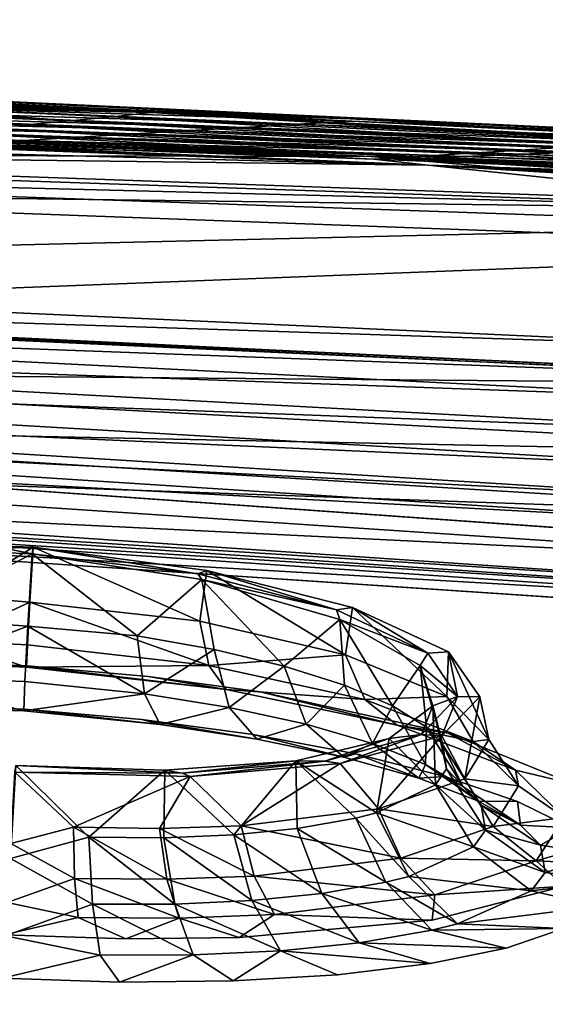
# Model space of a CAD drawing. Units: inches. Extents: x -22.4 to 22.4, y -14 to 10.8.
# Drawn here: x 9.1 to 10, y 9 to 10.7 of the extents above; entities that cross this region are included whole.
import ezdxf

# ---------------------------------------------------------------- set-up
doc = ezdxf.new("R2010")
doc.units = ezdxf.units.IN
doc.header["$MEASUREMENT"] = 0
doc.layers.add('SEAT-BACK', color=5, linetype='Continuous')

msp = doc.modelspace()

# ---------------------------------------------------------------- linework, layer by layer
at = {"layer": 'SEAT-BACK'}
for points in [[(4.6714, 10.7474, 30.7617), (6.5368, 10.7008, 30.8085), (9.3321, 10.5831, 30.7867)], [(9.3321, 10.5831, 30.7867), (6.6826, 10.676, 30.7724), (4.6714, 10.7474, 30.7617)], [(8.0196, 10.6524, 30.8558), (9.685, 10.5721, 30.8281), (6.5368, 10.7008, 30.8085)], [(9.3321, 10.5831, 30.7867), (6.5368, 10.7008, 30.8085), (9.685, 10.5721, 30.8281)], [(9.3321, 10.5831, 30.7867), (8.147, 10.6232, 30.7805), (6.6826, 10.676, 30.7724)], [(10.5714, 10.5327, 30.874), (9.685, 10.5721, 30.8281), (8.0196, 10.6524, 30.8558)], [(8.0196, 10.6524, 30.8558), (9.6873, 10.568, 30.8685), (10.5714, 10.5327, 30.874)], [(9.6873, 10.568, 30.8685), (8.0196, 10.6524, 30.8558), (8.9566, 10.6014, 30.8634)], [(4.6764, 10.6353, 30.8575), (7.9995, 10.5088, 30.8748), (9.7218, 10.5054, 30.8774)], [(9.7218, 10.5054, 30.8774), (6.3383, 10.6143, 30.8608), (4.6764, 10.6353, 30.8575)], [(4.868, 10.6203, 30.7801), (9.8218, 10.4898, 30.8001), (7.385, 10.5205, 30.7936)], [(4.868, 10.6203, 30.7801), (7.758, 10.5671, 30.7884), (9.8218, 10.4898, 30.8001)], [(9.7218, 10.5054, 30.8774), (7.7597, 10.5772, 30.8665), (6.3383, 10.6143, 30.8608)], [(9.3321, 10.5831, 30.7867), (8.63, 10.6034, 30.7835), (8.147, 10.6232, 30.7805)], [(8.63, 10.6034, 30.7835), (9.3321, 10.5831, 30.7867), (8.8744, 10.593, 30.7851)], [(8.7849, 10.5866, 30.8655), (9.5917, 10.5623, 30.8693), (8.8708, 10.594, 30.8645)], [(8.8708, 10.594, 30.8645), (9.6873, 10.568, 30.8685), (8.9566, 10.6014, 30.8634)], [(9.5917, 10.5623, 30.8693), (9.6873, 10.568, 30.8685), (8.8708, 10.594, 30.8645)], [(8.2289, 10.563, 30.8687), (7.7597, 10.5772, 30.8665), (9.7218, 10.5054, 30.8774)], [(8.611, 10.5716, 30.8676), (9.4006, 10.5511, 30.8708), (8.699, 10.5792, 30.8665)], [(8.699, 10.5792, 30.8665), (9.4962, 10.5567, 30.87), (8.7849, 10.5866, 30.8655)], [(9.4006, 10.5511, 30.8708), (9.4962, 10.5567, 30.87), (8.699, 10.5792, 30.8665)], [(8.7326, 10.5771, 30.7873), (8.8035, 10.585, 30.7862), (9.1107, 10.5616, 30.7896)], [(9.0342, 10.5546, 30.7906), (8.7326, 10.5771, 30.7873), (9.1107, 10.5616, 30.7896)], [(9.4962, 10.5567, 30.87), (9.5917, 10.5623, 30.8693), (8.7849, 10.5866, 30.8655)], [(8.8035, 10.585, 30.7862), (8.8744, 10.593, 30.7851), (9.1872, 10.5686, 30.7887)], [(9.1107, 10.5616, 30.7896), (8.8035, 10.585, 30.7862), (9.1872, 10.5686, 30.7887)], [(8.8744, 10.593, 30.7851), (9.3321, 10.5831, 30.7867), (9.2637, 10.5757, 30.7877)], [(8.8744, 10.593, 30.7851), (9.2637, 10.5757, 30.7877), (9.1872, 10.5686, 30.7887)], [(10.2124, 10.5304, 30.7946), (9.2637, 10.5757, 30.7877), (9.3321, 10.5831, 30.7867)], [(9.3321, 10.5831, 30.7867), (9.685, 10.5721, 30.8281), (12.7066, 10.4009, 30.8541)], [(12.7066, 10.4009, 30.8541), (13.9855, 10.3084, 30.8285), (9.3321, 10.5831, 30.7867)], [(13.9855, 10.3084, 30.8285), (11.477, 10.4633, 30.8048), (9.3321, 10.5831, 30.7867)], [(9.3321, 10.5831, 30.7867), (11.477, 10.4633, 30.8048), (11.1602, 10.4808, 30.8021)], [(9.3321, 10.5831, 30.7867), (11.1602, 10.4808, 30.8021), (10.2124, 10.5304, 30.7946)], [(9.8218, 10.4898, 30.8001), (7.758, 10.5671, 30.7884), (8.2272, 10.5528, 30.7906)], [(9.7218, 10.5054, 30.8774), (8.4351, 10.5565, 30.8697), (8.2289, 10.563, 30.8687)], [(8.4351, 10.5565, 30.8697), (9.2049, 10.5396, 30.8723), (8.5231, 10.5641, 30.8686)], [(8.5231, 10.5641, 30.8686), (9.3027, 10.5454, 30.8716), (8.611, 10.5716, 30.8676)], [(9.2049, 10.5396, 30.8723), (9.3027, 10.5454, 30.8716), (8.5231, 10.5641, 30.8686)], [(9.3027, 10.5454, 30.8716), (9.4006, 10.5511, 30.8708), (8.611, 10.5716, 30.8676)], [(9.0342, 10.5546, 30.7906), (9.1107, 10.5616, 30.7896), (9.9674, 10.5155, 30.7966)], [(9.1107, 10.5616, 30.7896), (9.1872, 10.5686, 30.7887), (10.049, 10.5204, 30.7959)], [(9.9674, 10.5155, 30.7966), (9.1107, 10.5616, 30.7896), (10.049, 10.5204, 30.7959)], [(9.1872, 10.5686, 30.7887), (9.2637, 10.5757, 30.7877), (10.1307, 10.5254, 30.7953)], [(9.1872, 10.5686, 30.7887), (10.1307, 10.5254, 30.7953), (10.049, 10.5204, 30.7959)], [(10.2124, 10.5304, 30.7946), (10.1307, 10.5254, 30.7953), (9.2637, 10.5757, 30.7877)], [(9.4962, 10.5567, 30.87), (10.3839, 10.5248, 30.875), (9.5917, 10.5623, 30.8693)], [(9.5917, 10.5623, 30.8693), (10.4819, 10.5287, 30.8745), (9.6873, 10.568, 30.8685)], [(10.3839, 10.5248, 30.875), (10.4819, 10.5287, 30.8745), (9.5917, 10.5623, 30.8693)], [(10.5714, 10.5327, 30.874), (12.7066, 10.4009, 30.8541), (9.685, 10.5721, 30.8281)], [(10.5714, 10.5327, 30.874), (9.6873, 10.568, 30.8685), (10.4819, 10.5287, 30.8745)], [(9.8218, 10.4898, 30.8001), (8.2272, 10.5528, 30.7906), (8.4525, 10.5456, 30.7917)], [(8.4351, 10.5565, 30.8697), (9.7218, 10.5054, 30.8774), (9.107, 10.5339, 30.8731)], [(8.4351, 10.5565, 30.8697), (9.107, 10.5339, 30.8731), (9.2049, 10.5396, 30.8723)], [(8.8083, 10.5338, 30.7935), (9.8218, 10.4898, 30.8001), (8.4525, 10.5456, 30.7917)], [(8.8836, 10.5407, 30.7925), (8.9589, 10.5476, 30.7916), (9.8067, 10.5056, 30.7979)], [(8.9589, 10.5476, 30.7916), (9.0342, 10.5546, 30.7906), (9.887, 10.5105, 30.7972)], [(9.8067, 10.5056, 30.7979), (8.9589, 10.5476, 30.7916), (9.887, 10.5105, 30.7972)], [(9.887, 10.5105, 30.7972), (9.0342, 10.5546, 30.7906), (9.9674, 10.5155, 30.7966)], [(9.2049, 10.5396, 30.8723), (10.0877, 10.5131, 30.8765), (9.3027, 10.5454, 30.8716)], [(9.3027, 10.5454, 30.8716), (10.188, 10.5171, 30.876), (9.4006, 10.5511, 30.8708)], [(10.0877, 10.5131, 30.8765), (10.188, 10.5171, 30.876), (9.3027, 10.5454, 30.8716)], [(9.4006, 10.5511, 30.8708), (10.286, 10.5209, 30.8755), (9.4962, 10.5567, 30.87)], [(10.188, 10.5171, 30.876), (10.286, 10.5209, 30.8755), (9.4006, 10.5511, 30.8708)], [(10.286, 10.5209, 30.8755), (10.3839, 10.5248, 30.875), (9.4962, 10.5567, 30.87)], [(9.7263, 10.5007, 30.7986), (8.8083, 10.5338, 30.7935), (8.8836, 10.5407, 30.7925)], [(9.7263, 10.5007, 30.7986), (9.8218, 10.4898, 30.8001), (8.8083, 10.5338, 30.7935)], [(9.7263, 10.5007, 30.7986), (8.8836, 10.5407, 30.7925), (9.8067, 10.5056, 30.7979)], [(9.107, 10.5339, 30.8731), (9.9873, 10.5092, 30.877), (9.2049, 10.5396, 30.8723)], [(9.107, 10.5339, 30.8731), (9.7218, 10.5054, 30.8774), (9.887, 10.5052, 30.8775)], [(9.107, 10.5339, 30.8731), (9.887, 10.5052, 30.8775), (9.9873, 10.5092, 30.877)], [(9.9873, 10.5092, 30.877), (10.0877, 10.5131, 30.8765), (9.2049, 10.5396, 30.8723)], [(7.381, 10.4937, 30.795), (7.385, 10.5205, 30.7936), (10.5581, 10.4126, 30.8106)], [(7.385, 10.5205, 30.7936), (9.8218, 10.4898, 30.8001), (10.5581, 10.4126, 30.8106)], [(7.9993, 10.4452, 30.8775), (10.8505, 10.4078, 30.8909), (7.9995, 10.5088, 30.8748)], [(9.7218, 10.5054, 30.8774), (7.9995, 10.5088, 30.8748), (10.8505, 10.4078, 30.8909)], [(9.887, 10.5105, 30.7972), (10.7876, 10.4643, 30.8042), (9.8067, 10.5056, 30.7979)], [(9.9674, 10.5155, 30.7966), (10.8614, 10.4676, 30.8038), (9.887, 10.5105, 30.7972)], [(9.887, 10.5105, 30.7972), (10.8614, 10.4676, 30.8038), (10.7876, 10.4643, 30.8042)], [(9.9873, 10.5092, 30.877), (9.887, 10.5052, 30.8775), (10.8103, 10.4742, 30.8823)], [(10.049, 10.5204, 30.7959), (10.9352, 10.4709, 30.8034), (9.9674, 10.5155, 30.7966)], [(9.9674, 10.5155, 30.7966), (10.9352, 10.4709, 30.8034), (10.8614, 10.4676, 30.8038)], [(9.9873, 10.5092, 30.877), (10.9047, 10.4767, 30.8821), (10.0877, 10.5131, 30.8765)], [(10.8103, 10.4742, 30.8823), (10.9047, 10.4767, 30.8821), (9.9873, 10.5092, 30.877)], [(10.5529, 10.3831, 30.8131), (7.349, 10.3076, 30.7796), (7.381, 10.4937, 30.795)], [(7.381, 10.4937, 30.795), (10.5581, 10.4126, 30.8106), (10.5529, 10.3831, 30.8131)], [(13.5944, 10.2739, 30.912), (14.7786, 10.2583, 30.9153), (9.7218, 10.5054, 30.8774)], [(9.7218, 10.5054, 30.8774), (10.8505, 10.4078, 30.8909), (13.5944, 10.2739, 30.912)], [(14.7786, 10.2583, 30.9153), (12.1876, 10.4045, 30.8929), (9.7218, 10.5054, 30.8774)], [(9.7218, 10.5054, 30.8774), (12.1876, 10.4045, 30.8929), (11.6488, 10.4304, 30.889)], [(9.7218, 10.5054, 30.8774), (11.6488, 10.4304, 30.889), (11.062, 10.4569, 30.8849)], [(9.7218, 10.5054, 30.8774), (11.062, 10.4569, 30.8849), (10.7159, 10.4718, 30.8826)], [(10.7159, 10.4718, 30.8826), (9.887, 10.5052, 30.8775), (9.7218, 10.5054, 30.8774)], [(9.8067, 10.5056, 30.7979), (10.7138, 10.461, 30.8046), (9.7263, 10.5007, 30.7986)], [(9.7263, 10.5007, 30.7986), (10.7138, 10.461, 30.8046), (9.8218, 10.4898, 30.8001)], [(9.8067, 10.5056, 30.7979), (10.7876, 10.4643, 30.8042), (10.7138, 10.461, 30.8046)], [(10.5581, 10.4126, 30.8106), (9.8218, 10.4898, 30.8001), (13.5949, 10.2648, 30.8337)], [(13.5949, 10.2648, 30.8337), (9.8218, 10.4898, 30.8001), (14.7949, 10.2453, 30.8376)], [(9.8218, 10.4898, 30.8001), (13.2722, 10.3363, 30.8237), (14.7949, 10.2453, 30.8376)], [(9.8218, 10.4898, 30.8001), (10.7138, 10.461, 30.8046), (11.059, 10.4461, 30.8069)], [(9.8218, 10.4898, 30.8001), (12.6363, 10.3705, 30.8185), (13.2722, 10.3363, 30.8237)], [(9.8218, 10.4898, 30.8001), (11.059, 10.4461, 30.8069), (11.899, 10.4075, 30.8128)], [(11.899, 10.4075, 30.8128), (12.6363, 10.3705, 30.8185), (9.8218, 10.4898, 30.8001)], [(10.7159, 10.4718, 30.8826), (10.8103, 10.4742, 30.8823), (9.887, 10.5052, 30.8775)], [(7.9984, 10.2305, 30.8558), (10.839, 10.3406, 30.8961), (7.9993, 10.4452, 30.8775)], [(10.839, 10.3406, 30.8961), (10.8505, 10.4078, 30.8909), (7.9993, 10.4452, 30.8775)], [(10.5128, 10.1644, 30.8139), (7.349, 10.3076, 30.7796), (10.5529, 10.3831, 30.8131)], [(10.796, 10.1015, 30.893), (10.839, 10.3406, 30.8961), (7.9984, 10.2305, 30.8558)], [(10.5128, 10.1644, 30.8139), (7.3419, 10.2683, 30.7702), (7.349, 10.3076, 30.7796)], [(10.5033, 10.1138, 30.8092), (7.3349, 10.231, 30.7579), (7.3414, 10.2656, 30.7694)], [(7.3414, 10.2656, 30.7694), (7.3419, 10.2683, 30.7702), (10.5039, 10.1171, 30.8096)], [(7.3414, 10.2656, 30.7694), (10.5039, 10.1171, 30.8096), (10.5033, 10.1138, 30.8092)], [(10.5039, 10.1171, 30.8096), (7.3419, 10.2683, 30.7702), (10.5128, 10.1644, 30.8139)], [(10.4952, 10.0721, 30.8019), (7.3256, 10.1853, 30.7362), (7.3349, 10.231, 30.7579)], [(10.4952, 10.0721, 30.8019), (7.3349, 10.231, 30.7579), (10.5033, 10.1138, 30.8092)], [(7.9979, 10.1253, 30.8191), (10.796, 10.1015, 30.893), (7.9984, 10.2305, 30.8558)], [(10.4837, 10.015, 30.7829), (7.3142, 10.134, 30.6997), (7.3256, 10.1853, 30.7362)], [(10.4837, 10.015, 30.7829), (7.3256, 10.1853, 30.7362), (10.4952, 10.0721, 30.8019)], [(10.4695, 9.9496, 30.7445), (7.303, 10.0905, 30.653), (7.3142, 10.134, 30.6997)], [(10.4695, 9.9496, 30.7445), (7.3142, 10.134, 30.6997), (10.4837, 10.015, 30.7829)], [(10.7742, 9.9768, 30.8647), (10.796, 10.1015, 30.893), (7.9979, 10.1253, 30.8191)], [(7.9979, 10.1253, 30.8191), (7.9979, 10.0328, 30.7552), (10.7742, 9.9768, 30.8647)], [(10.4555, 9.8949, 30.6912), (7.2918, 10.0557, 30.5954), (7.303, 10.0905, 30.653)], [(10.4555, 9.8949, 30.6912), (7.303, 10.0905, 30.653), (10.4695, 9.9496, 30.7445)], [(10.4417, 9.8536, 30.6251), (8.502, 9.9577, 30.5284), (7.2918, 10.0557, 30.5954)], [(10.4417, 9.8536, 30.6251), (7.2918, 10.0557, 30.5954), (10.4555, 9.8949, 30.6912)], [(7.9984, 9.9605, 30.6653), (10.7531, 9.8642, 30.7974), (7.9979, 10.0328, 30.7552)], [(10.7742, 9.9768, 30.8647), (7.9979, 10.0328, 30.7552), (10.7531, 9.8642, 30.7974)], [(10.7329, 9.7791, 30.6959), (10.7531, 9.8642, 30.7974), (7.9984, 9.9605, 30.6653)], [(7.9994, 9.912, 30.5444), (10.7329, 9.7791, 30.6959), (7.9984, 9.9605, 30.6653)], [(11.2106, 9.7669, 30.5511), (8.502, 9.9577, 30.5284), (10.4417, 9.8536, 30.6251)], [(10.7134, 9.7282, 30.5652), (10.7329, 9.7791, 30.6959), (7.9994, 9.912, 30.5444)], [(7.9999, 9.8997, 30.4929), (10.7134, 9.7282, 30.5652), (7.9994, 9.912, 30.5444)], [(10.7063, 9.717, 30.5133), (10.7134, 9.7282, 30.5652), (7.9999, 9.8997, 30.4929)], [(8.0004, 9.887, 30.4398), (10.7063, 9.717, 30.5133), (7.9999, 9.8997, 30.4929)], [(10.699, 9.7055, 30.4598), (10.7063, 9.717, 30.5133), (8.0004, 9.887, 30.4398)], [(8.0014, 9.8617, 30.3337), (10.699, 9.7055, 30.4598), (8.0004, 9.887, 30.4398)], [(10.6844, 9.6824, 30.3529), (10.699, 9.7055, 30.4598), (8.0014, 9.8617, 30.3337)], [(8.9833, 9.7279, 28.8956), (9.1233, 9.814, 28.8717), (8.8127, 9.8242, 28.8141)], [(8.8127, 9.8242, 28.8141), (9.1233, 9.814, 28.8717), (9.0727, 9.812, 28.8315)], [(9.0727, 9.812, 28.8315), (9.1217, 9.8021, 28.7938), (8.8465, 9.8132, 28.7436)], [(8.9035, 9.6892, 28.8093), (8.8465, 9.8132, 28.7436), (9.1217, 9.8021, 28.7938)], [(8.9833, 9.7279, 28.8956), (9.1173, 9.7164, 28.9083), (9.1233, 9.814, 28.8717)], [(9.0727, 9.812, 28.8315), (9.1233, 9.814, 28.8717), (9.1217, 9.8021, 28.7938)], [(9.4183, 9.683, 28.8495), (9.1233, 9.814, 28.8717), (9.1173, 9.7164, 28.9083)], [(9.1233, 9.814, 28.8717), (9.415, 9.7671, 28.774), (9.1217, 9.8021, 28.7938)], [(9.4183, 9.683, 28.8495), (9.4308, 9.7726, 28.8096), (9.1233, 9.814, 28.8717)], [(9.4308, 9.7726, 28.8096), (9.415, 9.7671, 28.774), (9.1233, 9.814, 28.8717)], [(8.9035, 9.6892, 28.8093), (9.1217, 9.8021, 28.7938), (9.1139, 9.6744, 28.8418)], [(9.1139, 9.6744, 28.8418), (9.1217, 9.8021, 28.7938), (9.3072, 9.6571, 28.8141)], [(9.1217, 9.8021, 28.7938), (9.415, 9.7671, 28.774), (9.4217, 9.757, 28.7286)], [(9.3072, 9.6571, 28.8141), (9.1217, 9.8021, 28.7938), (9.4217, 9.757, 28.7286)], [(9.4308, 9.7726, 28.8096), (9.6603, 9.7031, 28.6107), (9.415, 9.7671, 28.774)], [(9.4217, 9.757, 28.7286), (9.415, 9.7671, 28.774), (9.6603, 9.7031, 28.6107)], [(9.6762, 9.6232, 28.6891), (9.4308, 9.7726, 28.8096), (9.4183, 9.683, 28.8495)], [(9.6762, 9.6232, 28.6891), (9.6887, 9.7072, 28.6377), (9.4308, 9.7726, 28.8096)], [(9.6887, 9.7072, 28.6377), (9.6603, 9.7031, 28.6107), (9.4308, 9.7726, 28.8096)], [(9.3072, 9.6571, 28.8141), (9.4217, 9.757, 28.7286), (9.4437, 9.6328, 28.7644)], [(9.4217, 9.757, 28.7286), (9.6603, 9.7031, 28.6107), (9.6664, 9.686, 28.5468)], [(9.4437, 9.6328, 28.7644), (9.4217, 9.757, 28.7286), (9.5675, 9.6033, 28.6896)], [(9.4217, 9.757, 28.7286), (9.6664, 9.686, 28.5468), (9.5675, 9.6033, 28.6896)], [(8.97, 9.6485, 28.9702), (9.1173, 9.7164, 28.9083), (8.9833, 9.7279, 28.8956)], [(8.97, 9.6485, 28.9702), (9.1133, 9.6414, 28.9811), (9.1173, 9.7164, 28.9083)], [(9.4345, 9.6047, 28.9205), (9.1173, 9.7164, 28.9083), (9.1133, 9.6414, 28.9811)], [(9.4183, 9.683, 28.8495), (9.1173, 9.7164, 28.9083), (9.4345, 9.6047, 28.9205)], [(9.6887, 9.7072, 28.6377), (9.8217, 9.6266, 28.3677), (9.6603, 9.7031, 28.6107)], [(9.8554, 9.5499, 28.446), (9.6887, 9.7072, 28.6377), (9.6762, 9.6232, 28.6891)], [(9.8554, 9.5499, 28.446), (9.8584, 9.6288, 28.3819), (9.6887, 9.7072, 28.6377)], [(9.8584, 9.6288, 28.3819), (9.8217, 9.6266, 28.3677), (9.6887, 9.7072, 28.6377)], [(8.9035, 9.6892, 28.8093), (9.1139, 9.6744, 28.8418), (8.8775, 9.5848, 28.905)], [(9.6664, 9.686, 28.5468), (9.6603, 9.7031, 28.6107), (9.8217, 9.6266, 28.3677)], [(8.8775, 9.5848, 28.905), (9.1139, 9.6744, 28.8418), (9.1086, 9.5764, 28.9369)], [(9.3205, 9.5547, 28.9097), (9.1086, 9.5764, 28.9369), (9.1139, 9.6744, 28.8418)], [(9.3205, 9.5547, 28.9097), (9.1139, 9.6744, 28.8418), (9.3072, 9.6571, 28.8141)], [(9.6762, 9.6232, 28.6891), (9.4183, 9.683, 28.8495), (9.4345, 9.6047, 28.9205)], [(9.5675, 9.6033, 28.6896), (9.6664, 9.686, 28.5468), (9.6743, 9.5696, 28.592)], [(9.6664, 9.686, 28.5468), (9.8217, 9.6266, 28.3677), (9.8085, 9.6047, 28.2856)], [(9.6743, 9.5696, 28.592), (9.6664, 9.686, 28.5468), (9.7591, 9.5333, 28.4761)], [(9.7591, 9.5333, 28.4761), (9.6664, 9.686, 28.5468), (9.8085, 9.6047, 28.2856)], [(9.4437, 9.6328, 28.7644), (9.3205, 9.5547, 28.9097), (9.3072, 9.6571, 28.8141)], [(8.9537, 9.6082, 29.0709), (9.1117, 9.6018, 29.0777), (8.97, 9.6485, 28.9702)], [(8.97, 9.6485, 28.9702), (9.1117, 9.6018, 29.0777), (9.1133, 9.6414, 28.9811)], [(9.4345, 9.6047, 28.9205), (9.1133, 9.6414, 28.9811), (9.1117, 9.6018, 29.0777)], [(9.4704, 9.5305, 28.8548), (9.3205, 9.5547, 28.9097), (9.4437, 9.6328, 28.7644)], [(9.7104, 9.5447, 28.7487), (9.6762, 9.6232, 28.6891), (9.4345, 9.6047, 28.9205)], [(9.4437, 9.6328, 28.7644), (9.5675, 9.6033, 28.6896), (9.4704, 9.5305, 28.8548)], [(9.8554, 9.5499, 28.446), (9.6762, 9.6232, 28.6891), (9.7104, 9.5447, 28.7487)], [(9.8085, 9.6047, 28.2856), (9.8217, 9.6266, 28.3677), (9.8746, 9.5495, 28.0816)], [(9.8584, 9.6288, 28.3819), (9.8746, 9.5495, 28.0816), (9.8217, 9.6266, 28.3677)], [(9.9297, 9.4734, 28.1534), (9.8584, 9.6288, 28.3819), (9.8554, 9.5499, 28.446)], [(9.9297, 9.4734, 28.1534), (9.9139, 9.5494, 28.0809), (9.8584, 9.6288, 28.3819)], [(9.9139, 9.5494, 28.0809), (9.8746, 9.5495, 28.0816), (9.8584, 9.6288, 28.3819)], [(8.8982, 9.6128, 29.1633), (9.1129, 9.6039, 29.1822), (8.9537, 9.6082, 29.0709)], [(8.9537, 9.6082, 29.0709), (9.1129, 9.6039, 29.1822), (9.1117, 9.6018, 29.0777)], [(9.4345, 9.6047, 28.9205), (9.1117, 9.6018, 29.0777), (9.4652, 9.5624, 29.0138)], [(9.1117, 9.6018, 29.0777), (9.1129, 9.6039, 29.1822), (9.4652, 9.5624, 29.0138)], [(9.4652, 9.5624, 29.0138), (9.1129, 9.6039, 29.1822), (9.3267, 9.585, 29.1584)], [(9.4345, 9.6047, 28.9205), (9.4652, 9.5624, 29.0138), (9.7104, 9.5447, 28.7487)], [(9.4704, 9.5305, 28.8548), (9.5675, 9.6033, 28.6896), (9.6066, 9.5008, 28.7723)], [(9.5675, 9.6033, 28.6896), (9.6743, 9.5696, 28.592), (9.6066, 9.5008, 28.7723)], [(9.7591, 9.5333, 28.4761), (9.8085, 9.6047, 28.2856), (9.8193, 9.4955, 28.3448)], [(9.8085, 9.6047, 28.2856), (9.8746, 9.5495, 28.0816), (9.8309, 9.5331, 28.0167)], [(9.8193, 9.4955, 28.3448), (9.8085, 9.6047, 28.2856), (9.8482, 9.4641, 28.2285)], [(9.8085, 9.6047, 28.2856), (9.8309, 9.5331, 28.0167), (9.8482, 9.4641, 28.2285)], [(8.8775, 9.5848, 28.905), (9.1066, 9.5245, 29.0633), (8.842, 9.5318, 29.0341)], [(8.8775, 9.5848, 28.905), (9.1086, 9.5764, 28.9369), (9.1066, 9.5245, 29.0633)], [(9.4652, 9.5624, 29.0138), (9.3267, 9.585, 29.1584), (9.5249, 9.558, 29.0954)], [(9.3205, 9.5547, 28.9097), (9.1066, 9.5245, 29.0633), (9.1086, 9.5764, 28.9369)], [(9.6066, 9.5008, 28.7723), (9.6743, 9.5696, 28.592), (9.7242, 9.4666, 28.6646)], [(9.7242, 9.4666, 28.6646), (9.6743, 9.5696, 28.592), (9.7591, 9.5333, 28.4761)], [(9.3483, 9.5003, 29.0365), (9.1066, 9.5245, 29.0633), (9.3205, 9.5547, 28.9097)], [(9.4704, 9.5305, 28.8548), (9.3483, 9.5003, 29.0365), (9.3205, 9.5547, 28.9097)], [(9.4652, 9.5624, 29.0138), (9.5249, 9.558, 29.0954), (9.7676, 9.4988, 28.8229)], [(9.7104, 9.5447, 28.7487), (9.4652, 9.5624, 29.0138), (9.7676, 9.4988, 28.8229)], [(9.7676, 9.4988, 28.8229), (9.5249, 9.558, 29.0954), (9.8581, 9.4848, 28.8688)], [(9.8554, 9.5499, 28.446), (9.7104, 9.5447, 28.7487), (9.9024, 9.47, 28.4882)], [(9.8469, 9.4803, 27.7802), (9.8108, 9.4827, 27.7958), (9.8746, 9.5495, 28.0816)], [(9.8309, 9.5331, 28.0167), (9.8746, 9.5495, 28.0816), (9.8108, 9.4827, 27.7958)], [(9.8469, 9.4803, 27.7802), (9.8746, 9.5495, 28.0816), (9.9139, 9.5494, 28.0809)], [(9.8876, 9.4041, 27.8527), (9.8469, 9.4803, 27.7802), (9.9139, 9.5494, 28.0809)], [(9.9297, 9.4734, 28.1534), (9.8554, 9.5499, 28.446), (9.9024, 9.47, 28.4882)], [(9.8876, 9.4041, 27.8527), (9.9139, 9.5494, 28.0809), (9.9297, 9.4734, 28.1534)], [(8.842, 9.5318, 29.0341), (9.1082, 9.5274, 29.2), (8.8998, 9.5361, 29.1823)], [(8.842, 9.5318, 29.0341), (9.1066, 9.5245, 29.0633), (9.1082, 9.5274, 29.2)], [(9.7104, 9.5447, 28.7487), (9.7676, 9.4988, 28.8229), (9.9024, 9.47, 28.4882)], [(9.8177, 9.4294, 28.5367), (9.7242, 9.4666, 28.6646), (9.7591, 9.5333, 28.4761)], [(9.8309, 9.5331, 28.0167), (9.8108, 9.4827, 27.7958), (9.7535, 9.4756, 27.7677)], [(9.8356, 9.3936, 27.9402), (9.8309, 9.5331, 28.0167), (9.7535, 9.4756, 27.7677)], [(9.7591, 9.5333, 28.4761), (9.8193, 9.4955, 28.3448), (9.8177, 9.4294, 28.5367)], [(9.8482, 9.4641, 28.2285), (9.8309, 9.5331, 28.0167), (9.8552, 9.4217, 28.0598)], [(9.8552, 9.4217, 28.0598), (9.8309, 9.5331, 28.0167), (9.8356, 9.3936, 27.9402)], [(9.3483, 9.5003, 29.0365), (9.1082, 9.5274, 29.2), (9.1066, 9.5245, 29.0633)], [(9.3156, 9.5092, 29.1774), (9.1082, 9.5274, 29.2), (9.3483, 9.5003, 29.0365)], [(9.519, 9.4744, 28.9724), (9.3483, 9.5003, 29.0365), (9.4704, 9.5305, 28.8548)], [(9.4704, 9.5305, 28.8548), (9.6066, 9.5008, 28.7723), (9.519, 9.4744, 28.9724)], [(9.5126, 9.4825, 29.1161), (9.3156, 9.5092, 29.1774), (9.519, 9.4744, 28.9724)], [(9.519, 9.4744, 28.9724), (9.3156, 9.5092, 29.1774), (9.3483, 9.5003, 29.0365)], [(9.519, 9.4744, 28.9724), (9.6066, 9.5008, 28.7723), (9.6733, 9.4422, 28.877)], [(9.6066, 9.5008, 28.7723), (9.7242, 9.4666, 28.6646), (9.6733, 9.4422, 28.877)], [(9.7676, 9.4988, 28.8229), (9.8581, 9.4848, 28.8688), (9.977, 9.4194, 28.5356)], [(9.9024, 9.47, 28.4882), (9.7676, 9.4988, 28.8229), (9.977, 9.4194, 28.5356)], [(9.519, 9.4744, 28.9724), (9.6733, 9.4422, 28.877), (9.5126, 9.4825, 29.1161)], [(9.5126, 9.4825, 29.1161), (9.6733, 9.4422, 28.877), (9.6942, 9.4484, 29.0179)], [(9.6669, 9.431, 27.5259), (9.6396, 9.4353, 27.5539), (9.8108, 9.4827, 27.7958)], [(9.7535, 9.4756, 27.7677), (9.8108, 9.4827, 27.7958), (9.6396, 9.4353, 27.5539)], [(9.6669, 9.431, 27.5259), (9.8108, 9.4827, 27.7958), (9.8469, 9.4803, 27.7802)], [(9.7344, 9.351, 27.5869), (9.6669, 9.431, 27.5259), (9.8469, 9.4803, 27.7802)], [(9.7344, 9.351, 27.5869), (9.8469, 9.4803, 27.7802), (9.8876, 9.4041, 27.8527)], [(9.8177, 9.4294, 28.5367), (9.8193, 9.4955, 28.3448), (9.8841, 9.3903, 28.3919)], [(9.8193, 9.4955, 28.3448), (9.8482, 9.4641, 28.2285), (9.8841, 9.3903, 28.3919)], [(9.977, 9.4194, 28.5356), (9.8581, 9.4848, 28.8688), (10.0787, 9.3951, 28.5355)], [(9.7535, 9.4756, 27.7677), (9.6396, 9.4353, 27.5539), (9.5885, 9.4359, 27.5603)], [(9.731, 9.3441, 27.7071), (9.7535, 9.4756, 27.7677), (9.5885, 9.4359, 27.5603)], [(9.6733, 9.4422, 28.877), (9.7242, 9.4666, 28.6646), (9.8062, 9.405, 28.7533)], [(9.8062, 9.405, 28.7533), (9.7242, 9.4666, 28.6646), (9.8177, 9.4294, 28.5367)], [(9.8356, 9.3936, 27.9402), (9.7535, 9.4756, 27.7677), (9.731, 9.3441, 27.7071)], [(9.8841, 9.3903, 28.3919), (9.8482, 9.4641, 28.2285), (9.9162, 9.3577, 28.2637)], [(9.8482, 9.4641, 28.2285), (9.8552, 9.4217, 28.0598), (9.9162, 9.3577, 28.2637)], [(9.8876, 9.4041, 27.8527), (9.9297, 9.4734, 28.1534), (9.9824, 9.3914, 28.1746)], [(9.9297, 9.4734, 28.1534), (9.9024, 9.47, 28.4882), (9.9824, 9.3914, 28.1746)], [(9.9024, 9.47, 28.4882), (9.977, 9.4194, 28.5356), (9.9824, 9.3914, 28.1746)], [(9.6942, 9.4484, 29.0179), (9.6733, 9.4422, 28.877), (9.8062, 9.405, 28.7533)], [(9.6942, 9.4484, 29.0179), (9.8062, 9.405, 28.7533), (9.8521, 9.4084, 28.8872)], [(9.0832, 9.2631, 27.3618), (9.2219, 9.3007, 27.3844), (9.0924, 9.4276, 27.3778)], [(9.3869, 9.4139, 27.3934), (9.0908, 9.4157, 27.3), (9.0924, 9.4276, 27.3778)], [(9.3869, 9.4139, 27.3934), (9.0924, 9.4276, 27.3778), (9.3565, 9.4191, 27.4235)], [(9.0924, 9.4276, 27.3778), (9.2219, 9.3007, 27.3844), (9.3565, 9.4191, 27.4235)], [(9.3565, 9.4191, 27.4235), (9.5885, 9.4359, 27.5603), (9.3869, 9.4139, 27.3934)], [(9.4785, 9.3051, 27.4747), (9.5885, 9.4359, 27.5603), (9.3565, 9.4191, 27.4235)], [(9.3869, 9.4139, 27.3934), (9.5885, 9.4359, 27.5603), (9.6396, 9.4353, 27.5539)], [(9.3869, 9.4139, 27.3934), (9.6396, 9.4353, 27.5539), (9.4013, 9.4083, 27.3572)], [(9.4013, 9.4083, 27.3572), (9.6396, 9.4353, 27.5539), (9.6669, 9.431, 27.5259)], [(9.6669, 9.431, 27.5259), (9.4918, 9.3211, 27.3945), (9.4013, 9.4083, 27.3572)], [(9.5908, 9.3162, 27.5525), (9.5885, 9.4359, 27.5603), (9.4785, 9.3051, 27.4747)], [(9.4918, 9.3211, 27.3945), (9.6669, 9.431, 27.5259), (9.7344, 9.351, 27.5869)], [(9.731, 9.3441, 27.7071), (9.5885, 9.4359, 27.5603), (9.6943, 9.3346, 27.6576)], [(9.6943, 9.3346, 27.6576), (9.5885, 9.4359, 27.5603), (9.5908, 9.3162, 27.5525)], [(9.8062, 9.405, 28.7533), (9.8177, 9.4294, 28.5367), (9.9114, 9.3646, 28.607)], [(9.8177, 9.4294, 28.5367), (9.8841, 9.3903, 28.3919), (9.9114, 9.3646, 28.607)], [(9.1945, 9.3183, 27.3029), (9.0838, 9.2899, 27.2878), (9.0908, 9.4157, 27.3)], [(9.1945, 9.3183, 27.3029), (9.0908, 9.4157, 27.3), (9.4013, 9.4083, 27.3572)], [(9.4013, 9.4083, 27.3572), (9.0908, 9.4157, 27.3), (9.3869, 9.4139, 27.3934)], [(9.3565, 9.4191, 27.4235), (9.2219, 9.3007, 27.3844), (9.3544, 9.2999, 27.4182)], [(9.3565, 9.4191, 27.4235), (9.3544, 9.2999, 27.4182), (9.4785, 9.3051, 27.4747)], [(9.9241, 9.3133, 28.0777), (9.8552, 9.4217, 28.0598), (9.8356, 9.3936, 27.9402)], [(9.9162, 9.3577, 28.2637), (9.8552, 9.4217, 28.0598), (9.9241, 9.3133, 28.0777)], [(9.977, 9.4194, 28.5356), (10.0787, 9.3951, 28.5355), (10.0635, 9.3356, 28.1912)], [(9.9824, 9.3914, 28.1746), (9.977, 9.4194, 28.5356), (10.0635, 9.3356, 28.1912)], [(9.4013, 9.4083, 27.3572), (9.3472, 9.3162, 27.3348), (9.1945, 9.3183, 27.3029)], [(9.4013, 9.4083, 27.3572), (9.4918, 9.3211, 27.3945), (9.3472, 9.3162, 27.3348)], [(9.8356, 9.3936, 27.9402), (9.731, 9.3441, 27.7071), (9.9028, 9.2838, 27.9458)], [(9.7344, 9.351, 27.5869), (9.8876, 9.4041, 27.8527), (9.9378, 9.3195, 27.8524)], [(9.8521, 9.4084, 28.8872), (9.8062, 9.405, 28.7533), (9.9114, 9.3646, 28.607)], [(9.9028, 9.2838, 27.9458), (9.9241, 9.3133, 28.0777), (9.8356, 9.3936, 27.9402)], [(9.8521, 9.4084, 28.8872), (9.9114, 9.3646, 28.607), (9.9809, 9.3642, 28.7287)], [(9.8876, 9.4041, 27.8527), (9.9824, 9.3914, 28.1746), (9.9378, 9.3195, 27.8524)], [(9.8841, 9.3903, 28.3919), (9.9162, 9.3577, 28.2637), (9.9858, 9.3221, 28.442)], [(9.9114, 9.3646, 28.607), (9.8841, 9.3903, 28.3919), (9.9858, 9.3221, 28.442)], [(9.9824, 9.3914, 28.1746), (10.0635, 9.3356, 28.1912), (9.9378, 9.3195, 27.8524)], [(9.9809, 9.3642, 28.7287), (9.9114, 9.3646, 28.607), (9.9858, 9.3221, 28.442)], [(9.9858, 9.3221, 28.442), (9.9162, 9.3577, 28.2637), (10.0214, 9.2866, 28.2962)], [(9.9162, 9.3577, 28.2637), (9.9241, 9.3133, 28.0777), (10.0214, 9.2866, 28.2962)], [(9.9809, 9.3642, 28.7287), (9.9858, 9.3221, 28.442), (10.0758, 9.3172, 28.5479)], [(9.4918, 9.3211, 27.3945), (9.7344, 9.351, 27.5869), (9.7741, 9.2639, 27.5678)], [(9.731, 9.3441, 27.7071), (9.6943, 9.3346, 27.6576), (9.7881, 9.2311, 27.6891)], [(9.9028, 9.2838, 27.9458), (9.731, 9.3441, 27.7071), (9.7881, 9.2311, 27.6891)], [(9.7344, 9.351, 27.5869), (9.9378, 9.3195, 27.8524), (9.7741, 9.2639, 27.5678)], [(9.6943, 9.3346, 27.6576), (9.5908, 9.3162, 27.5525), (9.7478, 9.2209, 27.6346)], [(9.7881, 9.2311, 27.6891), (9.6943, 9.3346, 27.6576), (9.7478, 9.2209, 27.6346)], [(9.9378, 9.3195, 27.8524), (10.0635, 9.3356, 28.1912), (10.0138, 9.2587, 27.8383)], [(10.0758, 9.3172, 28.5479), (9.9858, 9.3221, 28.442), (10.0214, 9.2866, 28.2962)], [(10.0635, 9.3356, 28.1912), (10.1543, 9.299, 28.1302), (10.0138, 9.2587, 27.8383)], [(9.1966, 9.2278, 27.2643), (9.0838, 9.2899, 27.2878), (9.1945, 9.3183, 27.3029)], [(9.1945, 9.3183, 27.3029), (9.3472, 9.3162, 27.3348), (9.36, 9.2262, 27.2983)], [(9.1945, 9.3183, 27.3029), (9.36, 9.2262, 27.2983), (9.1966, 9.2278, 27.2643)], [(9.3472, 9.3162, 27.3348), (9.4918, 9.3211, 27.3945), (9.5146, 9.2318, 27.362)], [(9.3472, 9.3162, 27.3348), (9.5146, 9.2318, 27.362), (9.36, 9.2262, 27.2983)], [(9.4785, 9.3051, 27.4747), (9.3544, 9.2999, 27.4182), (9.5106, 9.1886, 27.4334)], [(9.6341, 9.201, 27.5189), (9.5908, 9.3162, 27.5525), (9.4785, 9.3051, 27.4747)], [(9.4785, 9.3051, 27.4747), (9.5106, 9.1886, 27.4334), (9.6341, 9.201, 27.5189)], [(9.4918, 9.3211, 27.3945), (9.7741, 9.2639, 27.5678), (9.5146, 9.2318, 27.362)], [(9.7478, 9.2209, 27.6346), (9.5908, 9.3162, 27.5525), (9.6341, 9.201, 27.5189)], [(9.9378, 9.3195, 27.8524), (10.0138, 9.2587, 27.8383), (9.7741, 9.2639, 27.5678)], [(10.0295, 9.238, 28.0852), (9.9241, 9.3133, 28.0777), (9.9028, 9.2838, 27.9458)], [(10.0214, 9.2866, 28.2962), (9.9241, 9.3133, 28.0777), (10.0295, 9.238, 28.0852)], [(10.0758, 9.3172, 28.5479), (10.0214, 9.2866, 28.2962), (10.1326, 9.2696, 28.3531)], [(9.1966, 9.2278, 27.2643), (9.0772, 9.1854, 27.2167), (9.0838, 9.2899, 27.2878)], [(9.0832, 9.2631, 27.3618), (9.2284, 9.1825, 27.3345), (9.2219, 9.3007, 27.3844)], [(9.3544, 9.2999, 27.4182), (9.2219, 9.3007, 27.3844), (9.3742, 9.1824, 27.3714)], [(9.3742, 9.1824, 27.3714), (9.2219, 9.3007, 27.3844), (9.2284, 9.1825, 27.3345)], [(9.3544, 9.2999, 27.4182), (9.3742, 9.1824, 27.3714), (9.5106, 9.1886, 27.4334)], [(10.0138, 9.2587, 27.8383), (10.1543, 9.299, 28.1302), (10.1286, 9.2536, 27.9214)], [(9.9028, 9.2838, 27.9458), (9.7881, 9.2311, 27.6891), (10.005, 9.2056, 27.9359)], [(10.0295, 9.238, 28.0852), (9.9028, 9.2838, 27.9458), (10.005, 9.2056, 27.9359)], [(10.1326, 9.2696, 28.3531), (10.0214, 9.2866, 28.2962), (10.0295, 9.238, 28.0852)], [(10.1326, 9.2696, 28.3531), (10.0295, 9.238, 28.0852), (10.1496, 9.2228, 28.1496)], [(9.0746, 9.1265, 27.2689), (9.2284, 9.1825, 27.3345), (9.0832, 9.2631, 27.3618)], [(9.7741, 9.2639, 27.5678), (9.8345, 9.1988, 27.527), (9.5146, 9.2318, 27.362)], [(9.7741, 9.2639, 27.5678), (10.0138, 9.2587, 27.8383), (9.8345, 9.1988, 27.527)], [(10.0138, 9.2587, 27.8383), (10.0631, 9.214, 27.7272), (9.8345, 9.1988, 27.527)], [(10.0138, 9.2587, 27.8383), (10.1286, 9.2536, 27.9214), (10.0631, 9.214, 27.7272)], [(10.1496, 9.2228, 28.1496), (10.0295, 9.238, 28.0852), (10.005, 9.2056, 27.9359)], [(9.2029, 9.1585, 27.1948), (9.0772, 9.1854, 27.2167), (9.1966, 9.2278, 27.2643)], [(9.1966, 9.2278, 27.2643), (9.36, 9.2262, 27.2983), (9.3816, 9.1573, 27.2321)], [(9.1966, 9.2278, 27.2643), (9.3816, 9.1573, 27.2321), (9.2029, 9.1585, 27.1948)], [(9.5146, 9.2318, 27.362), (9.5507, 9.1639, 27.3018), (9.36, 9.2262, 27.2983)], [(9.36, 9.2262, 27.2983), (9.5507, 9.1639, 27.3018), (9.3816, 9.1573, 27.2321)], [(9.5146, 9.2318, 27.362), (9.8345, 9.1988, 27.527), (9.5507, 9.1639, 27.3018)], [(9.7478, 9.2209, 27.6346), (9.6341, 9.201, 27.5189), (9.829, 9.1363, 27.5839)], [(9.7881, 9.2311, 27.6891), (9.7478, 9.2209, 27.6346), (9.8746, 9.1476, 27.6455)], [(9.8746, 9.1476, 27.6455), (9.7478, 9.2209, 27.6346), (9.829, 9.1363, 27.5839)], [(10.005, 9.2056, 27.9359), (9.7881, 9.2311, 27.6891), (9.8746, 9.1476, 27.6455)], [(10.1496, 9.2228, 28.1496), (10.005, 9.2056, 27.9359), (10.1259, 9.1788, 27.9473)], [(9.6341, 9.201, 27.5189), (9.5106, 9.1886, 27.4334), (9.7004, 9.114, 27.4531)], [(9.6341, 9.201, 27.5189), (9.7004, 9.114, 27.4531), (9.829, 9.1363, 27.5839)], [(9.8345, 9.1988, 27.527), (10.0631, 9.214, 27.7272), (9.8297, 9.1537, 27.3993)], [(10.1259, 9.1788, 27.9473), (10.005, 9.2056, 27.9359), (9.8746, 9.1476, 27.6455)], [(9.2029, 9.1585, 27.1948), (9.0727, 9.1278, 27.1041), (9.0772, 9.1854, 27.2167)], [(9.0746, 9.1265, 27.2689), (9.2419, 9.092, 27.2443), (9.2284, 9.1825, 27.3345)], [(9.3742, 9.1824, 27.3714), (9.2284, 9.1825, 27.3345), (9.4067, 9.0925, 27.2863)], [(9.4067, 9.0925, 27.2863), (9.2284, 9.1825, 27.3345), (9.2419, 9.092, 27.2443)], [(9.5106, 9.1886, 27.4334), (9.3742, 9.1824, 27.3714), (9.5609, 9.0999, 27.3565)], [(9.5106, 9.1886, 27.4334), (9.5609, 9.0999, 27.3565), (9.7004, 9.114, 27.4531)], [(9.8345, 9.1988, 27.527), (9.8297, 9.1537, 27.3993), (9.5507, 9.1639, 27.3018)], [(9.5609, 9.0999, 27.3565), (9.3742, 9.1824, 27.3714), (9.4067, 9.0925, 27.2863)], [(10.1259, 9.1788, 27.9473), (9.8746, 9.1476, 27.6455), (10.0621, 9.1389, 27.7525)], [(9.2029, 9.1585, 27.1948), (9.2874, 9.1208, 27.1227), (9.0727, 9.1278, 27.1041)], [(9.3816, 9.1573, 27.2321), (9.2874, 9.1208, 27.1227), (9.2029, 9.1585, 27.1948)], [(9.3816, 9.1573, 27.2321), (9.4879, 9.1233, 27.1809), (9.2874, 9.1208, 27.1227)], [(9.5507, 9.1639, 27.3018), (9.4879, 9.1233, 27.1809), (9.3816, 9.1573, 27.2321)], [(9.5507, 9.1639, 27.3018), (9.8297, 9.1537, 27.3993), (9.4879, 9.1233, 27.1809)], [(9.9607, 9.1045, 27.5733), (9.829, 9.1363, 27.5839), (9.7004, 9.114, 27.4531)], [(10.0621, 9.1389, 27.7525), (9.8746, 9.1476, 27.6455), (9.829, 9.1363, 27.5839)], [(10.0621, 9.1389, 27.7525), (9.829, 9.1363, 27.5839), (9.9607, 9.1045, 27.5733)], [(9.0687, 9.0511, 27.1217), (9.2419, 9.092, 27.2443), (9.0746, 9.1265, 27.2689)], [(9.826, 9.0771, 27.4173), (9.7004, 9.114, 27.4531), (9.5609, 9.0999, 27.3565)], [(9.9607, 9.1045, 27.5733), (9.7004, 9.114, 27.4531), (9.826, 9.0771, 27.4173)], [(9.4771, 9.0463, 27.1956), (9.5609, 9.0999, 27.3565), (9.4067, 9.0925, 27.2863)], [(9.6621, 9.0574, 27.2893), (9.5609, 9.0999, 27.3565), (9.4771, 9.0463, 27.1956)], [(9.826, 9.0771, 27.4173), (9.5609, 9.0999, 27.3565), (9.6621, 9.0574, 27.2893)], [(9.2762, 9.0442, 27.1389), (9.2419, 9.092, 27.2443), (9.0687, 9.0511, 27.1217)], [(9.2762, 9.0442, 27.1389), (9.4067, 9.0925, 27.2863), (9.2419, 9.092, 27.2443)], [(9.4771, 9.0463, 27.1956), (9.4067, 9.0925, 27.2863), (9.2762, 9.0442, 27.1389)]]:
    msp.add_3dface(points, dxfattribs=at)
for points, invisible_edges in [([(11.2106, 9.7669, 30.5511), (9.8845, 9.6319, 29.5217), (8.502, 9.9577, 30.5284)], 3), ([(8.502, 9.9577, 30.5284), (9.8845, 9.6319, 29.5217), (9.1129, 9.6039, 29.1822)], 11), ([(8.502, 9.9577, 30.5284), (9.1129, 9.6039, 29.1822), (8.8982, 9.6128, 29.1633)], 9), ([(8.0115, 9.6464, 29.4292), (10.6844, 9.6824, 30.3529), (8.0014, 9.8617, 30.3337)], 9), ([(11.2106, 9.7669, 30.5511), (12.3743, 9.3839, 29.2234), (9.8845, 9.6319, 29.5217)], 15), ([(9.3156, 9.5092, 29.1774), (10.6844, 9.6824, 30.3529), (8.0115, 9.6464, 29.4292)], 15), ([(9.3156, 9.5092, 29.1774), (10.5628, 9.486, 29.4424), (10.6844, 9.6824, 30.3529)], 11), ([(8.8998, 9.5361, 29.1823), (9.1082, 9.5274, 29.2), (8.0115, 9.6464, 29.4292)], 14), ([(8.0115, 9.6464, 29.4292), (9.1082, 9.5274, 29.2), (9.3156, 9.5092, 29.1774)], 9), ([(9.8845, 9.6319, 29.5217), (9.8444, 9.5629, 29.2075), (9.1129, 9.6039, 29.1822)], 11), ([(9.8845, 9.6319, 29.5217), (12.3743, 9.3839, 29.2234), (9.8444, 9.5629, 29.2075)], 15), ([(9.1129, 9.6039, 29.1822), (9.8444, 9.5629, 29.2075), (9.3267, 9.585, 29.1584)], 3), ([(9.3267, 9.585, 29.1584), (9.8444, 9.5629, 29.2075), (9.5249, 9.558, 29.0954)], 3), ([(9.5249, 9.558, 29.0954), (9.8444, 9.5629, 29.2075), (9.8435, 9.5613, 29.2006)], 15), ([(9.5249, 9.558, 29.0954), (9.8435, 9.5613, 29.2006), (9.8433, 9.5611, 29.1996)], 15), ([(9.8581, 9.4848, 28.8688), (9.5249, 9.558, 29.0954), (9.8433, 9.5611, 29.1996)], 14), ([(9.8433, 9.5611, 29.1996), (9.8435, 9.5613, 29.2006), (10.0787, 9.3951, 28.5355)], 11), ([(9.8433, 9.5611, 29.1996), (10.0787, 9.3951, 28.5355), (9.8581, 9.4848, 28.8688)], 9), ([(12.3743, 9.3839, 29.2234), (9.8435, 9.5613, 29.2006), (9.8444, 9.5629, 29.2075)], 15), ([(12.3743, 9.3839, 29.2234), (12.3732, 9.3824, 29.2158), (9.8435, 9.5613, 29.2006)], 15), ([(12.3732, 9.3823, 29.2155), (10.0787, 9.3951, 28.5355), (9.8435, 9.5613, 29.2006)], 15), ([(9.8435, 9.5613, 29.2006), (12.3732, 9.3824, 29.2158), (12.3732, 9.3823, 29.2155)], 15), ([(9.5126, 9.4825, 29.1161), (10.5628, 9.486, 29.4424), (9.3156, 9.5092, 29.1774)], 3), ([(9.6942, 9.4484, 29.0179), (10.5628, 9.486, 29.4424), (9.5126, 9.4825, 29.1161)], 3), ([(9.8521, 9.4084, 28.8872), (10.5628, 9.486, 29.4424), (9.6942, 9.4484, 29.0179)], 3), ([(9.9809, 9.3642, 28.7287), (10.5628, 9.486, 29.4424), (9.8521, 9.4084, 28.8872)], 3), ([(10.0758, 9.3172, 28.5479), (10.5628, 9.486, 29.4424), (9.9809, 9.3642, 28.7287)], 3), ([(12.1221, 8.9879, 27.2805), (9.8297, 9.1537, 27.3993), (10.0631, 9.214, 27.7272)], 9), ([(9.3975, 8.7575, 25.5436), (9.4879, 9.1233, 27.1809), (9.8297, 9.1537, 27.3993)], 9), ([(9.3975, 8.7575, 25.5436), (9.8297, 9.1537, 27.3993), (12.1221, 8.9879, 27.2805)], 15), ([(9.9607, 9.1045, 27.5733), (10.2902, 9.0222, 27.2909), (10.0621, 9.1389, 27.7525)], 3), ([(9.0727, 9.1278, 27.1041), (9.3975, 8.7575, 25.5436), (6.8869, 8.8577, 25.5404)], 15), ([(9.2874, 9.1208, 27.1227), (9.3975, 8.7575, 25.5436), (9.0727, 9.1278, 27.1041)], 3), ([(9.2874, 9.1208, 27.1227), (9.4879, 9.1233, 27.1809), (9.3975, 8.7575, 25.5436)], 14), ([(9.826, 9.0771, 27.4173), (10.2902, 9.0222, 27.2909), (9.9607, 9.1045, 27.5733)], 3), ([(9.6621, 9.0574, 27.2893), (10.2902, 9.0222, 27.2909), (9.826, 9.0771, 27.4173)], 3), ([(9.0687, 9.0511, 27.1217), (8.1973, 8.7317, 25.5595), (10.0773, 8.6493, 25.562)], 15), ([(9.0687, 9.0511, 27.1217), (10.0773, 8.6493, 25.562), (9.2762, 9.0442, 27.1389)], 3), ([(9.2762, 9.0442, 27.1389), (10.2902, 9.0222, 27.2909), (9.4771, 9.0463, 27.1956)], 3), ([(9.2762, 9.0442, 27.1389), (10.0773, 8.6493, 25.562), (10.2902, 9.0222, 27.2909)], 15), ([(9.4771, 9.0463, 27.1956), (10.2902, 9.0222, 27.2909), (9.6621, 9.0574, 27.2893)], 3)]:
    msp.add_3dface(points, dxfattribs=dict(at, invisible_edges=invisible_edges))

doc.saveas('drawing.dxf')
